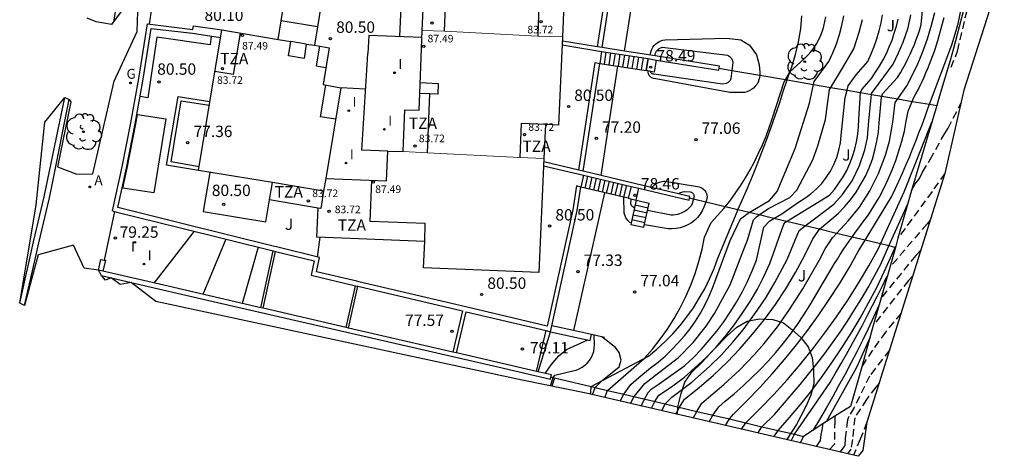
# Model space of a CAD drawing. Units: inches. Extents: x 581185 to 586430, y 4793717 to 4796553.
# Drawn here: x 581185 to 581249, y 4793717 to 4793746 of the extents above; entities that cross this region are included whole.
import ezdxf

# ---------------------------------------------------------------- set-up
doc = ezdxf.new("R2010")
doc.units = ezdxf.units.IN
doc.header["$MEASUREMENT"] = 0
doc.linetypes.add('TRAZOS_NORMALES', pattern=[0.75, 0.5, -0.25])
for name, color, linetype in [('020101', 3, 'Continuous'), ('020104', 34, 'Continuous'), ('020194', 31, 'TRAZOS_NORMALES'), ('020195', 30, 'TRAZOS_NORMALES'), ('020204', 9, 'Continuous'), ('020308', 9, 'Continuous'), ('050109', 4, 'Continuous'), ('060106', 9, 'Continuous'), ('060108', 9, 'Continuous'), ('060113', 4, 'Continuous'), ('060117', 9, 'Continuous'), ('060130', 9, 'Continuous'), ('060141', 7, 'Continuous'), ('070105', 6, 'Continuous'), ('070106', 6, 'Continuous'), ('070108', 9, 'Continuous'), ('070116', 6, 'Continuous'), ('080107', 9, 'Continuous'), ('080110', 9, 'Continuous'), ('080137', 9, 'Continuous'), ('080201', 9, 'Continuous'), ('080303', 9, 'Continuous'), ('080311', 9, 'Continuous'), ('100106', 63, 'Continuous'), ('100202', 3, 'Continuous'), ('100301', 7, 'Continuous'), ('200205', 4, 'Continuous'), ('200305', 4, 'Continuous'), ('210102', 4, 'Continuous'), ('230204', 9, 'Continuous'), ('230304', 9, 'Continuous'), ('270204', 9, 'Continuous'), ('270304', 9, 'Continuous'), ('Ambito', 1, 'Continuous')]:
    doc.layers.add(name, color=color, linetype=linetype)
for name, color, linetype, lineweight in [('020105', 24, 'Continuous', 30), ('080111', 7, 'Continuous', 30), ('080117', 7, 'Continuous', 20)]:
    doc.layers.add(name, color=color, linetype=linetype, lineweight=lineweight)
doc.styles.add('ARIAL', font='arial.ttf', dxfattribs={"height": 1})
doc.styles.add('ROMANS', font='romans__.ttf', dxfattribs={"height": 1})

# ---------------------------------------------------------------- blocks, each defined once
blk = doc.blocks.new('ARBOL')
blk.add_circle((0, 0), 0.0587)
for centre, radius, start, end in [((-0.564, 0.381), 0.532, 92.28, 254.58), ((-0.28, 0.855), 0.3, 359.28777, 173.60777), ((0.097, 0.97), 0.21, 23.15651, 160.46651), ((0.438, 0.881), 0.24, 301.57804, 139.32804), ((0.656, 0.288), 0.443, 319.85562, 114.76562), ((-0.091, 0.321), 0.12, 119.14, 310.56), ((0.819, -0.249), 0.383, 235.52754, 62.02753), ((-0.556, -0.339), 0.555, 142.64, 266.54), ((-0.039, -0.384), 0.21, 189.64, 323.88), ((0.299, -0.624), 0.532, 224.67, 0.24), ((-0.301, -0.676), 0.45, 213.78, 295.32)]:
    blk.add_arc(centre, radius, start, end)
blk = doc.blocks.new('REIND')
blk.add_circle((0, 0), 0.055)
blk = doc.blocks.new('PUNTO')
blk.add_circle((0, 0), 0.075)
blk = doc.blocks.new('COTAPU')
blk.add_circle((0, 0), 0.075)
blk = doc.blocks.new('REGAS')
blk.add_circle((0, 0), 0.055)
blk = doc.blocks.new('ABAS')
blk.add_circle((0, 0), 0.055)

msp = doc.modelspace()

# ---------------------------------------------------------------- linework, layer by layer
at = {"layer": '020101'}
msp.add_polyline3d([(581222.12, 4793721.18, 77.05), (581222.18, 4793721.31, 77.07), (581222.19, 4793721.69, 77.13), (581225.96, 4793723.68, 76.94), (581226.52, 4793724.14, 76.92), (581227.05, 4793724.64, 76.9), (581227.56, 4793725.16, 76.87), (581228.04, 4793725.71, 76.85), (581228.49, 4793726.28, 76.83), (581228.91, 4793726.87, 76.82), (581229.3, 4793727.49, 76.8), (581229.66, 4793728.12, 76.78), (581229.98, 4793728.78, 76.77), (581230.27, 4793729.44, 76.76), (581230.52, 4793730.13, 76.75), (581231.78, 4793733.18, 76.8), (581231.84, 4793733.31, 76.8), (581232.13, 4793733.95, 76.81), (581232.46, 4793734.73, 76.81), (581232.79, 4793735.52, 76.82), (581233.11, 4793736.3, 76.84), (581233.42, 4793737.1, 76.86), (581233.72, 4793737.89, 76.88), (581234.01, 4793738.69, 76.91), (581234.29, 4793739.49, 76.94), (581234.57, 4793740.3, 76.97), (581234.82, 4793741.1, 76.97), (581235.08, 4793741.86, 76.99), (581235.26, 4793742.39, 77), (581235.38, 4793742.72, 77.04), (581235.63, 4793743.54, 77.04), (581235.83, 4793744.37, 77.04), (581235.97, 4793745.22, 77.05), (581236.05, 4793746.07, 77.06)], dxfattribs=at)
at = {"layer": '020104'}
for points, elevation in [([(581227.75, 4793719.87), (581228, 4793720.32), (581228.32, 4793720.85), (581229.29, 4793721.62), (581230.23, 4793722.43), (581231.13, 4793723.29), (581231.98, 4793724.18), (581232.8, 4793725.12), (581233.58, 4793726.09), (581234.31, 4793727.09), (581234.99, 4793728.12), (581235.63, 4793729.19), (581236.22, 4793730.28), (581236.76, 4793731.4), (581237.15, 4793731.97), (581237.21, 4793732.03), (581238.43, 4793733.07), (581238.85, 4793733.51), (581239.25, 4793733.98), (581239.61, 4793734.47), (581239.93, 4793734.99), (581240.22, 4793735.52), (581240.47, 4793736.08), (581240.68, 4793736.65), (581240.85, 4793737.24), (581240.98, 4793737.83), (581241.07, 4793738.43), (581241.12, 4793739.04), (581241.28, 4793740.72), (581241.3, 4793740.79), (581241.35, 4793740.95), (581242.34, 4793742.03), (581242.52, 4793742.32), (581242.69, 4793742.62), (581242.85, 4793742.93), (581243.01, 4793743.24), (581243.16, 4793743.55), (581243.3, 4793743.87), (581243.44, 4793744.19), (581243.56, 4793744.52), (581243.68, 4793744.84), (581243.79, 4793745.17), (581243.89, 4793745.5), (581244.29, 4793749.71)], 74), ([(581223.09, 4793720.96), (581223.27, 4793721.43), (581225.68, 4793723.53), (581226.22, 4793724.15), (581226.73, 4793724.79), (581227.21, 4793725.46), (581227.65, 4793726.16), (581228.05, 4793726.87), (581228.41, 4793727.61), (581228.74, 4793728.36), (581229.03, 4793729.13), (581229.27, 4793729.92), (581229.48, 4793730.72), (581229.64, 4793731.52), (581230.08, 4793732.47), (581230.92, 4793733.41), (581231, 4793733.51), (581231.3, 4793733.89), (581231.66, 4793734.39), (581232, 4793734.89), (581232.33, 4793735.41), (581232.64, 4793735.94), (581232.93, 4793736.48), (581233.2, 4793737.03), (581233.45, 4793737.58), (581233.69, 4793738.15), (581233.9, 4793738.72), (581234.1, 4793739.3), (581234.88, 4793741.73), (581234.96, 4793741.88), (581235.26, 4793742.39), (581236.19, 4793743.25), (581236.42, 4793743.47), (581236.63, 4793743.71), (581236.82, 4793743.96), (581237, 4793744.23), (581237.15, 4793744.51), (581237.29, 4793744.8), (581237.4, 4793745.09), (581237.49, 4793745.4), (581237.56, 4793745.71), (581237.61, 4793746.02)], 77), ([(581224.1, 4793720.72), (581224.34, 4793721.18), (581224.8, 4793721.82), (581225.32, 4793722.28), (581226.1, 4793722.92), (581226.59, 4793723.29), (581227.05, 4793723.69), (581227.5, 4793724.11), (581227.92, 4793724.55), (581228.32, 4793725.01), (581228.7, 4793725.49), (581229.05, 4793725.99), (581229.37, 4793726.51), (581229.67, 4793727.04), (581229.93, 4793727.59), (581230.17, 4793728.15), (581231.34, 4793731.3), (581232, 4793732.72), (581232.52, 4793733.09), (581232.59, 4793733.13), (581233.91, 4793733.93), (581234.42, 4793734.51), (581235.6, 4793737.34), (581236.55, 4793740.32), (581236.81, 4793741.57), (581236.85, 4793741.76), (581237.82, 4793743.08), (581238.08, 4793743.65), (581238.31, 4793744.24), (581238.51, 4793744.84), (581238.67, 4793745.45), (581238.8, 4793746.07)], 76.5), ([(581224.79, 4793720.56), (581225.02, 4793721.02), (581225.72, 4793721.89), (581226.63, 4793722.58), (581227.93, 4793723.59), (581228.89, 4793724.58), (581229.75, 4793725.66), (581230.29, 4793726.49), (581230.96, 4793727.69), (581231.32, 4793728.37), (581232.2, 4793730.65), (581232.47, 4793731.31), (581232.86, 4793732.66), (581233.06, 4793732.86), (581233.24, 4793732.98), (581233.86, 4793733.39), (581235.25, 4793734.12), (581235.71, 4793734.6), (581236.76, 4793736.6), (581237.09, 4793737.53), (581237.59, 4793739.26), (581237.87, 4793741.23), (581237.95, 4793741.37), (581238.71, 4793742.64), (581239.46, 4793743.9), (581239.82, 4793745.01), (581240.03, 4793745.84)], 76), ([(581225.47, 4793720.4), (581225.7, 4793720.86), (581225.95, 4793721.3), (581226.13, 4793721.5), (581226.67, 4793721.87), (581228.36, 4793723.07), (581228.92, 4793723.6), (581229.45, 4793724.15), (581229.96, 4793724.73), (581230.45, 4793725.32), (581230.91, 4793725.94), (581231.34, 4793726.57), (581231.74, 4793727.23), (581232.11, 4793727.9), (581232.46, 4793728.59), (581232.77, 4793729.29), (581233.06, 4793730), (581233.55, 4793732.18), (581233.93, 4793732.58), (581234.21, 4793732.75), (581234.73, 4793733.05), (581235.82, 4793733.82), (581236.24, 4793734.07), (581236.64, 4793734.37), (581237.01, 4793734.69), (581237.35, 4793735.05), (581237.65, 4793735.44), (581237.92, 4793735.86), (581238.15, 4793736.3), (581238.34, 4793736.76), (581238.48, 4793737.23), (581238.58, 4793737.71), (581238.63, 4793738.21), (581238.89, 4793740.7), (581239.01, 4793741.19), (581239.09, 4793741.48), (581239.61, 4793742.2), (581240.38, 4793743.08), (581240.6, 4793743.57), (581240.8, 4793744.06), (581240.98, 4793744.57), (581241.13, 4793745.09), (581241.25, 4793745.61), (581241.35, 4793746.14)], 75.5), ([(581226.84, 4793720.09), (581227.06, 4793720.54), (581227.49, 4793720.99), (581228.8, 4793721.97), (581229.97, 4793723), (581230.75, 4793723.77), (581231.49, 4793724.58), (581232.19, 4793725.41), (581233.11, 4793726.68), (581233.71, 4793727.59), (581234.27, 4793728.53), (581235.08, 4793730.04), (581235.86, 4793731.95), (581236.26, 4793732.26), (581236.96, 4793732.79), (581238.15, 4793733.68), (581238.71, 4793734.32), (581239.34, 4793735.23), (581239.83, 4793736.22), (581240.19, 4793737.27), (581240.35, 4793738.06), (581240.45, 4793739.16), (581240.63, 4793740.91), (581240.63, 4793740.97), (581241.12, 4793741.65), (581242.04, 4793742.9), (581242.4, 4793743.64), (581242.7, 4793744.34), (581243.02, 4793745.28), (581243.21, 4793746.15)], 74.5), ([(581228.89, 4793719.61), (581229.13, 4793720.05), (581229.46, 4793720.58), (581230.91, 4793721.82), (581231.94, 4793722.77), (581232.9, 4793723.77), (581233.57, 4793724.52), (581234.44, 4793725.61), (581235.24, 4793726.75), (581236.11, 4793728.12), (581237.2, 4793730.03), (581237.57, 4793730.74), (581238.06, 4793731.47), (581238.33, 4793731.76), (581239.11, 4793732.6), (581239.84, 4793733.48), (581240.52, 4793734.56), (581241.09, 4793735.7), (581241.53, 4793736.9), (581241.8, 4793737.83), (581242.02, 4793739.09), (581242.18, 4793740.37), (581242.35, 4793740.61), (581242.94, 4793741.48), (581243.32, 4793742.19), (581243.67, 4793742.92), (581243.98, 4793743.67), (581244.31, 4793744.57), (581244.57, 4793745.46), (581244.79, 4793746.3)], 73.5), ([(581229.95, 4793719.37), (581230.2, 4793719.8), (581230.58, 4793720.34), (581231, 4793720.73), (581231.6, 4793721.21), (581232.18, 4793721.72), (581232.74, 4793722.25), (581233.29, 4793722.79), (581233.82, 4793723.35), (581234.33, 4793723.93), (581234.83, 4793724.53), (581235.3, 4793725.14), (581235.75, 4793725.76), (581236.18, 4793726.41), (581236.59, 4793727.06), (581238.19, 4793729.77), (581238.38, 4793730.07), (581238.57, 4793730.37), (581238.76, 4793730.67), (581238.96, 4793730.97), (581239.16, 4793731.26), (581239.34, 4793731.52), (581239.37, 4793731.56), (581239.57, 4793731.85), (581239.78, 4793732.13), (581239.99, 4793732.42), (581240.21, 4793732.7), (581240.43, 4793732.98), (581240.78, 4793733.55), (581241.12, 4793734.13), (581241.43, 4793734.72), (581241.71, 4793735.32), (581241.97, 4793735.94), (581242.21, 4793736.56), (581242.42, 4793737.2), (581242.61, 4793737.84), (581242.78, 4793738.48), (581242.91, 4793739.14), (581243.02, 4793739.8), (581243.3, 4793740.45), (581243.39, 4793740.67), (581243.54, 4793740.94), (581243.68, 4793741.21), (581243.81, 4793741.49), (581243.95, 4793741.76), (581244.08, 4793742.04), (581244.2, 4793742.32), (581244.32, 4793742.61), (581244.44, 4793742.89), (581244.55, 4793743.18), (581244.66, 4793743.46), (581244.76, 4793743.75), (581244.93, 4793744.31), (581245.1, 4793744.86), (581245.25, 4793745.41), (581245.4, 4793745.97)], 73), ([(581226.39, 4793743.44), (581226.41, 4793743.57), (581226.48, 4793743.75), (581226.67, 4793743.93), (581226.85, 4793744.01), (581231.15, 4793743.49), (581231.2, 4793743.46), (581231.25, 4793743.43), (581231.3, 4793743.4), (581231.34, 4793743.36), (581231.38, 4793743.31), (581231.41, 4793743.27), (581231.44, 4793743.22), (581231.47, 4793743.16), (581231.48, 4793743.11), (581231.5, 4793743.05), (581231.51, 4793743), (581231.45, 4793742.49), (581231.38, 4793741.95), (581231.33, 4793741.82), (581231.2, 4793741.7), (581231.06, 4793741.62), (581230.82, 4793741.59), (581226.31, 4793742.24), (581226.28, 4793742.24), (581226.25, 4793742.25), (581226.23, 4793742.26), (581226.21, 4793742.27), (581226.18, 4793742.29), (581226.16, 4793742.31), (581226.14, 4793742.33), (581226.12, 4793742.35), (581226.11, 4793742.37), (581226.1, 4793742.4), (581226.09, 4793742.42)], 78), ([(581232.08, 4793718.87), (581232.35, 4793719.29), (581233.28, 4793720.21), (581234.2, 4793721.16), (581235.08, 4793722.13), (581235.94, 4793723.14), (581236.77, 4793724.16), (581237.56, 4793725.21), (581238.33, 4793726.28), (581239.07, 4793727.37), (581239.77, 4793728.49), (581240.44, 4793729.62), (581241.08, 4793730.77), (581241.22, 4793731.07), (581242.77, 4793734.5), (581244.59, 4793739.08)], 72), ([(581228, 4793734.36), (581228.07, 4793734.45), (581228.3, 4793734.51), (581228.71, 4793734.5), (581228.76, 4793734.48), (581228.8, 4793734.47), (581228.84, 4793734.44), (581228.87, 4793734.41), (581228.9, 4793734.37), (581228.93, 4793734.34), (581228.94, 4793734.29), (581228.95, 4793734.25), (581228.96, 4793734.2), (581228.95, 4793734.15), (581228.94, 4793734.11), (581228.91, 4793734.01), (581228.78, 4793733.59), (581228.69, 4793733.49), (581228.59, 4793733.39), (581228.48, 4793733.3), (581228.37, 4793733.22), (581228.25, 4793733.15), (581228.12, 4793733.09), (581227.99, 4793733.04), (581227.86, 4793733.01), (581227.73, 4793732.98), (581227.59, 4793732.96), (581227.45, 4793732.96), (581225.9, 4793733.27)], 78), ([(581225.04, 4793733.45), (581224.99, 4793733.46), (581224.87, 4793733.55), (581224.82, 4793733.64), (581224.8, 4793733.71), (581224.83, 4793734.03)], 78), ([(581233.14, 4793718.62), (581233.42, 4793719.04), (581234.25, 4793719.85), (581235.94, 4793721.82), (581236.49, 4793722.49), (581237.03, 4793723.17), (581237.55, 4793723.86), (581238.06, 4793724.56), (581238.56, 4793725.27), (581239.04, 4793725.99), (581239.51, 4793726.72), (581239.96, 4793727.46), (581240.4, 4793728.21), (581240.82, 4793728.97), (581241.23, 4793729.73), (581241.77, 4793730.94), (581243.01, 4793733.71)], 71.5), ([(581196.09, 4793731.9), (581193.45, 4793728.49)], 79), ([(581198.19, 4793731.38), (581196.66, 4793727.75)], 78.5), ([(581200.3, 4793730.86), (581199.26, 4793727.15)], 78), ([(581234.21, 4793718.38), (581234.49, 4793718.79), (581235.24, 4793719.64), (581235.98, 4793720.52), (581236.69, 4793721.42), (581237.38, 4793722.34), (581238.04, 4793723.28), (581238.67, 4793724.23), (581239.28, 4793725.2), (581239.87, 4793726.19), (581240.42, 4793727.19), (581240.96, 4793728.2), (581241.46, 4793729.23), (581242.18, 4793730.84), (581242.21, 4793730.91)], 71), ([(581235.33, 4793718.12), (581235.56, 4793718.54), (581237.9, 4793721.94), (581238.26, 4793722.57), (581238.62, 4793723.19), (581238.98, 4793723.82), (581239.33, 4793724.46), (581239.68, 4793725.09), (581240.02, 4793725.73), (581240.36, 4793726.37), (581240.69, 4793727.02), (581241.02, 4793727.66), (581241.34, 4793728.31), (581241.66, 4793728.96)], 70.5), ([(581218.7, 4793722.66), (581219.524, 4793725.291)], 79), ([(581219.51, 4793721.73), (581219.69, 4793722.28), (581219.81, 4793722.44), (581220.99, 4793722.71), (581221.2, 4793722.77), (581221.41, 4793722.85), (581221.6, 4793722.95), (581221.78, 4793723.08), (581221.94, 4793723.23), (581222.08, 4793723.4), (581222.2, 4793723.58), (581222.29, 4793723.78), (581222.36, 4793723.99), (581222.4, 4793724.21), (581222.42, 4793724.43), (581222.39, 4793725.06)], 78), ([(581219.16, 4793722.55), (581219.56, 4793723.11), (581220.07, 4793723.71), (581220.57, 4793724.11), (581221.97, 4793724.75)], 78.5), ([(581240.53, 4793724.94), (581239.63, 4793722.93), (581237.65, 4793719.37)], 69.5)]:
    msp.add_lwpolyline(points, dxfattribs=dict(at, elevation=elevation))
at = {"layer": '020105'}
for points, elevation in [([(581231.02, 4793719.12), (581231.28, 4793719.55), (581231.56, 4793719.87), (581232.43, 4793720.74), (581233.28, 4793721.63), (581234.11, 4793722.54), (581234.91, 4793723.47), (581235.68, 4793724.43), (581236.43, 4793725.4), (581237.15, 4793726.4), (581237.84, 4793727.41), (581238.51, 4793728.45), (581239.15, 4793729.5), (581239.75, 4793730.57), (581240.21, 4793731.31), (581241.94, 4793734.17), (581242.18, 4793734.68), (581242.42, 4793735.2), (581242.65, 4793735.73), (581242.88, 4793736.25), (581243.11, 4793736.78), (581243.32, 4793737.31), (581243.54, 4793737.84), (581243.74, 4793738.37), (581243.94, 4793738.91), (581244.14, 4793739.45), (581244.33, 4793739.99), (581244.43, 4793740.26), (581245.89, 4793744.16), (581246.32, 4793745.55), (581247.2, 4793749.98)], 72.5), ([(581226.15, 4793720.25), (581226.38, 4793720.7), (581226.65, 4793721.12), (581226.95, 4793721.32), (581227.57, 4793721.74), (581228.32, 4793722.31), (581229.03, 4793722.93), (581229.72, 4793723.58), (581230.38, 4793724.26), (581231, 4793724.97), (581231.58, 4793725.71), (581232.13, 4793726.48), (581232.65, 4793727.27), (581233.12, 4793728.09), (581233.55, 4793728.93), (581233.94, 4793729.79), (581234.86, 4793732.36), (581234.96, 4793732.51), (581235.03, 4793732.55), (581236.78, 4793733.61), (581237.86, 4793734.28), (581238.18, 4793734.66), (581238.48, 4793735.06), (581238.75, 4793735.48), (581238.99, 4793735.91), (581239.2, 4793736.37), (581239.38, 4793736.83), (581239.52, 4793737.31), (581239.64, 4793737.79), (581239.72, 4793738.28), (581239.77, 4793738.78), (581239.79, 4793739.28), (581239.89, 4793741), (581239.9, 4793741.03), (581239.99, 4793741.23), (581240.62, 4793741.96), (581240.89, 4793742.36), (581241.15, 4793742.76), (581241.38, 4793743.18), (581241.6, 4793743.6), (581241.79, 4793744.04), (581241.97, 4793744.48), (581242.12, 4793744.93), (581242.26, 4793745.39), (581242.37, 4793745.86)], 75), ([(581226.09, 4793743.49), (581226.1, 4793743.62), (581226.13, 4793743.76), (581226.18, 4793743.88), (581226.25, 4793744.01), (581226.33, 4793744.12), (581226.43, 4793744.22), (581226.53, 4793744.3), (581226.65, 4793744.37), (581226.78, 4793744.43), (581226.91, 4793744.47), (581227.05, 4793744.49), (581231.12, 4793744.61), (581232.03, 4793744.49), (581232.61, 4793744.15), (581233.06, 4793743.52), (581233.23, 4793742.86), (581233.28, 4793742.36), (581233.28, 4793742.19), (581233.28, 4793742.17), (581233.26, 4793742.03), (581233.22, 4793741.87), (581233.16, 4793741.71), (581233.08, 4793741.57), (581232.98, 4793741.44), (581232.86, 4793741.32), (581232.73, 4793741.22), (581232.58, 4793741.14), (581232.43, 4793741.08), (581232.27, 4793741.03), (581231.31, 4793741.04), (581226.44, 4793741.94), (581226.3, 4793741.95), (581226.24, 4793741.97), (581226.18, 4793741.99), (581226.13, 4793742.02), (581226.09, 4793742.06), (581226.04, 4793742.11), (581226.01, 4793742.15), (581225.98, 4793742.21), (581225.96, 4793742.26), (581225.95, 4793742.32), (581225.94, 4793742.38), (581225.94, 4793742.44)], 77.5), ([(581226.19, 4793734.78), (581226.25, 4793734.85), (581226.31, 4793734.91), (581226.38, 4793734.97), (581226.45, 4793735.02), (581226.53, 4793735.07), (581226.61, 4793735.11), (581226.69, 4793735.14), (581226.78, 4793735.16), (581226.86, 4793735.18), (581226.95, 4793735.19), (581227.04, 4793735.19), (581229.19, 4793734.84), (581229.3, 4793734.82), (581229.4, 4793734.78), (581229.5, 4793734.73), (581229.59, 4793734.66), (581229.66, 4793734.58), (581229.72, 4793734.48), (581229.77, 4793734.38), (581229.8, 4793734.27), (581229.81, 4793734.16), (581229.8, 4793734.05), (581229.78, 4793733.94), (581229.73, 4793733.82), (581229.61, 4793733.48), (581229.5, 4793733.24), (581229.35, 4793733.02), (581229.18, 4793732.81), (581228.99, 4793732.62), (581228.78, 4793732.46), (581228.55, 4793732.32), (581228.31, 4793732.21), (581228.05, 4793732.13), (581227.79, 4793732.08), (581227.52, 4793732.06), (581227.26, 4793732.07), (581225.7, 4793732.32)], 77.5), ([(581224.83, 4793732.46), (581224.74, 4793732.48), (581224.69, 4793732.52), (581224.64, 4793732.57), (581224.6, 4793732.62), (581224.55, 4793732.67), (581224.52, 4793732.72), (581224.48, 4793732.78), (581224.45, 4793732.84), (581224.42, 4793732.9), (581224.4, 4793732.97), (581224.39, 4793733.03), (581224.37, 4793733.1), (581224.35, 4793734.136)], 77.5), ([(581241.11, 4793727.01), (581240.76, 4793726.24), (581240.4, 4793725.48), (581240.03, 4793724.72), (581239.65, 4793723.96), (581239.26, 4793723.21), (581238.87, 4793722.46), (581238.46, 4793721.72), (581238.05, 4793720.98), (581237.63, 4793720.25), (581237.2, 4793719.52), (581236.76, 4793718.8)], 70), ([(581222.28, 4793721.14), (581222.45, 4793721.63), (581222.91, 4793722.07), (581224.03, 4793722.99), (581224.16, 4793723.42), (581224.03, 4793723.92), (581223.79, 4793724.26), (581222.9, 4793724.95)], 77.5)]:
    msp.add_lwpolyline(points, dxfattribs=dict(at, elevation=elevation))
at = {"layer": '020194'}
for points, elevation in [([(581243.26, 4793734.59), (581243.49, 4793735.02), (581243.78, 4793735.37), (581243.98, 4793735.79), (581244.48, 4793736.62), (581245.4, 4793738.27), (581245.65, 4793738.68), (581246.5, 4793740.34)], 71.64), ([(581245.44, 4793735.71), (581244.6, 4793734.51), (581242.36, 4793731.45)], 71.14), ([(581244.48, 4793732.64), (581244.27, 4793732.39), (581241.82, 4793729.52)], 70.64), ([(581243.86, 4793730.66), (581243.53, 4793730.31), (581241.26, 4793727.52)], 70.14), ([(581242.56, 4793726.51), (581241.54, 4793725.27), (581240.69, 4793724.08), (581239.98, 4793722.99)], 69.14), ([(581241.8, 4793724.07), (581240.49, 4793722.37)], 68.64), ([(581240.49, 4793722.37), (581239.48, 4793720.3), (581239.13, 4793719.72), (581239.05, 4793719.49), (581238.9, 4793718.29)], 68.64), ([(581241.12, 4793721.9), (581240.9, 4793721.64), (581240.3, 4793720.84), (581239.52, 4793719.63), (581239.37, 4793718.19), (581239.27, 4793717.56), (581239.05, 4793717.25)], 68.14), ([(581238.22, 4793719.73), (581238.2, 4793719.44), (581238.18, 4793717.89), (581237.86, 4793717.53)], 69.14), ([(581240.32, 4793719.33), (581239.88, 4793718.21), (581239.44, 4793717.16)], 67.64), ([(581238.9, 4793718.29), (581238.87, 4793717.77), (581238.83, 4793717.73)], 68.64), ([(581238.83, 4793717.73), (581238.53, 4793717.37)], 68.64)]:
    msp.add_lwpolyline(points, dxfattribs=dict(at, elevation=elevation))
at = {"layer": '020195'}
for points, elevation in [([(581245.86, 4793742.69), (581246.28, 4793743.76), (581247.29, 4793748.12), (581247.52, 4793749.74)], 72.14), ([(581243.33, 4793728.97), (581243.06, 4793728.67), (581240.74, 4793725.71)], 69.64), ([(581237.43, 4793719.22), (581237.41, 4793719.13), (581237.37, 4793718.93), (581237.33, 4793718.73), (581237.3, 4793718.53), (581237.27, 4793718.33), (581237.25, 4793718.13), (581236.98, 4793717.73)], 69.64)]:
    msp.add_lwpolyline(points, dxfattribs=dict(at, elevation=elevation))
at = {"layer": '050109'}
msp.add_polyline3d([(581192.38, 4793739.59, 80.5), (581194.23, 4793739.3, 80.5), (581193.45, 4793734.42, 80.5), (581191.41, 4793734.74, 80.5), (581191.7, 4793736.05, 80.5), (581192.27, 4793738.97, 80.5)], close=True, dxfattribs=at)
at = {"layer": '060106'}
msp.add_polyline3d([(581222.76, 4793742.95, 80.5), (581225.81, 4793742.47, 78.68)], dxfattribs=at)
at = {"layer": '060108'}
for points in [[(581190.77, 4793761.35, 80.76), (581190.77, 4793761.38, 80.76), (581192.61, 4793761.21, 80.81), (581192.5, 4793759.98, 80.75), (581192.39, 4793758.75, 80.69), (581192.27, 4793757.52, 80.63), (581192.15, 4793756.29, 80.57), (581192.02, 4793755.07, 80.51), (581191.89, 4793753.84, 80.44), (581191.74, 4793752.62, 80.37), (581191.6, 4793751.39, 80.3), (581191.44, 4793750.17, 80.22), (581191.28, 4793748.95, 80.15), (581191.12, 4793747.73, 80.07), (581190.8, 4793745.67, 79.99)], [(581184.94, 4793727.01, 79), (581185.671, 4793730.156, 79.052), (581185.898, 4793731.134, 79.006), (581186.588, 4793734.098, 79.169), (581186.78, 4793735.07, 79.34), (581187.89, 4793740.57, 79.66)]]:
    msp.add_polyline3d(points, dxfattribs=at)
at = {"layer": '060113'}
msp.add_polyline3d([(581184.63, 4793727.17, 78.89), (581185.54, 4793731.2, 79), (581186.23, 4793734.16, 79.16), (581187.59, 4793740.7, 79.54)], dxfattribs=at)
at = {"layer": '060117'}
for points in [[(581222.88, 4793743.74, 80.5), (581222.76, 4793742.95, 80.5)], [(581225.94, 4793743.26, 78.68), (581225.81, 4793742.47, 78.68)], [(581225.81, 4793742.47, 78.68), (581225.94, 4793743.26, 78.68)], [(581221.69, 4793735.59, 80.61), (581221.51, 4793734.81, 80.61)], [(581224.63, 4793734.07, 78.65), (581221.51, 4793734.81, 80.61)], [(581224.82, 4793734.85, 78.65), (581224.63, 4793734.07, 78.65)], [(581225.15, 4793733.95, 78.46), (581224.8, 4793732.35, 77.63)], [(581225.15, 4793733.95, 78.46), (581226.01, 4793733.76, 78.46)], [(581225.66, 4793732.16, 77.63), (581226.01, 4793733.76, 78.46)], [(581224.8, 4793732.35, 77.63), (581225.66, 4793732.16, 77.63)]]:
    msp.add_polyline3d(points, dxfattribs=at)
at = {"layer": '060130'}
for points in [[(581224.39, 4793743.76, 77.2), (581225.06, 4793748.1, 77.2), (581225.333, 4793751.053, 77.2)], [(581197.22, 4793744.75, 80.5), (581197.14, 4793744.17, 80.5), (581193.64, 4793744.68, 80.5), (581193.06, 4793740.69, 80.5), (581192.543, 4793740.76, 80.5)], [(581226.46, 4793743.17, 78.49), (581226.33, 4793742.38, 78.49), (581225.81, 4793742.47, 78.49)], [(581222.85, 4793735.57, 77.2), (581223.95, 4793742.763, 77.2)], [(581197.12, 4793735.778, 80.5), (581196.7, 4793733.21, 80.5), (581200.8, 4793732.53, 80.5), (581201.06, 4793733.96, 80.5)], [(581224.63, 4793734.07, 78.46), (581225.15, 4793733.95, 78.46), (581225.33, 4793734.73, 78.46)], [(581223.079, 4793734.438, 77.32), (581221.03, 4793725.37, 77.32)], [(581218.61, 4793722.68, 79.1), (581219.23, 4793725.36, 79.1)]]:
    msp.add_polyline3d(points, dxfattribs=at)
at = {"layer": '060141'}
for points in [[(581223.06, 4793742.903, 80.31), (581223.19, 4793743.691, 80.31)], [(581223.369, 4793742.854, 80.13), (581223.489, 4793743.644, 80.13)], [(581223.669, 4793742.807, 79.95), (581223.799, 4793743.596, 79.95)], [(581223.98, 4793742.758, 79.77), (581224.1, 4793743.549, 79.77)], [(581224.28, 4793742.711, 79.59), (581224.41, 4793743.5, 79.59)], [(581224.59, 4793742.662, 79.41), (581224.71, 4793743.453, 79.41)], [(581224.891, 4793742.615, 79.23), (581225.021, 4793743.404, 79.23)], [(581225.201, 4793742.566, 79.05), (581225.321, 4793743.357, 79.05)], [(581225.501, 4793742.519, 78.86), (581225.631, 4793743.308, 78.86)], [(581221.791, 4793734.743, 80.43), (581221.98, 4793735.521, 80.43)], [(581222.079, 4793734.675, 80.25), (581222.259, 4793735.455, 80.25)], [(581222.36, 4793734.608, 80.08), (581222.54, 4793735.389, 80.08)], [(581222.65, 4793734.54, 79.9), (581222.83, 4793735.32, 79.9)], [(581222.928, 4793734.474, 79.72), (581223.111, 4793735.254, 79.72)], [(581223.209, 4793734.407, 79.54), (581223.399, 4793735.186, 79.54)], [(581223.5, 4793734.338, 79.36), (581223.68, 4793735.12, 79.36)], [(581223.78, 4793734.27, 79.19), (581223.97, 4793735.051, 79.19)], [(581224.068, 4793734.203, 79.01), (581224.249, 4793734.985, 79.01)], [(581224.349, 4793734.137, 78.83), (581224.53, 4793734.919, 78.83)], [(581225.08, 4793733.63, 78.29), (581225.94, 4793733.44, 78.29)], [(581224.94, 4793732.99, 77.96), (581225.8, 4793732.8, 77.96)], [(581225.01, 4793733.31, 78.12), (581225.87, 4793733.12, 78.12)], [(581224.87, 4793732.67, 77.79), (581225.73, 4793732.48, 77.79)]]:
    msp.add_polyline3d(points, dxfattribs=at)
at = {"layer": '070105'}
for points in [[(581222.62, 4793744.04, 80.5), (581223.27, 4793748.32, 80.5), (581223.54, 4793751.17, 80.5), (581223.84, 4793751.15, 80.5)], [(581190.734, 4793733.241, 79.391), (581191.362, 4793736.137, 79.539), (581191.939, 4793739.044, 79.686), (581192.465, 4793741.961, 79.834), (581193.039, 4793745.544, 80.021), (581196.02, 4793745.18, 80.1), (581196.05, 4793745.42, 80.1), (581197.91, 4793745.15, 80.5)], [(581221.51, 4793734.81, 80.61), (581221.22, 4793734.88, 80.5), (581220.98, 4793733.32, 80.5), (581219.3, 4793725.65, 80.5), (581214.04, 4793726.9, 80.5), (581206.93, 4793728.58, 80.5), (581206.78, 4793728.61, 80.5), (581204.13, 4793729.24, 80.5), (581204.33, 4793730.17, 80.5), (581201.51, 4793730.87, 80.5), (581201.37, 4793730.9, 80.5), (581195.19, 4793732.44, 80.5), (581191.08, 4793733.46, 80.5), (581191.65, 4793736.06, 80.5), (581192.22, 4793738.98, 80.5), (581192.75, 4793741.9, 80.5), (581193.28, 4793745.25, 80.5), (581195.99, 4793744.93, 80.5), (581197.829, 4793744.66, 80.89)], [(581220.295, 4793744.161, 80.5), (581222.88, 4793743.74, 80.5), (581225.94, 4793743.26, 78.68), (581226.46, 4793743.17, 78.49), (581230.58, 4793742.51, 78.14), (581230.6, 4793742.64, 78.15), (581230.62, 4793742.76, 78.15), (581226.39, 4793743.44, 77.51), (581224.39, 4793743.76, 77.2), (581222.91, 4793743.99, 77.2), (581222.62, 4793744.04, 80.5), (581220.307, 4793744.41, 80.5)], [(581221.38, 4793735.92, 80.5), (581222.46, 4793743, 80.5), (581222.76, 4793742.95, 80.5)], [(581196.38, 4793735.9, 80.5), (581194.29, 4793736.25, 80.5), (581195.05, 4793740.78, 80.5), (581197.131, 4793740.44, 80.5)], [(581219.069, 4793736.21, 80.5), (581221.69, 4793735.59, 80.61), (581224.82, 4793734.85, 78.65), (581225.33, 4793734.73, 78.46), (581228.63, 4793733.95, 77.75), (581228.66, 4793734.07, 77.75), (581228.69, 4793734.19, 77.75), (581225.22, 4793735.01, 77.26), (581222.85, 4793735.57, 77.2), (581221.67, 4793735.85, 77.2), (581221.38, 4793735.92, 80.5), (581219.08, 4793736.46, 80.5)], [(581189.8, 4793729.34, 79.11), (581189.97, 4793730.05, 79.16), (581190.18, 4793730.01, 79.23), (581190.26, 4793729.99, 79.23), (581190.09, 4793729.27, 79.23)], [(581190.64, 4793728.83, 78.1), (581191.95, 4793728.52, 78.1), (581197.07, 4793727.35, 78.1), (581216.05, 4793722.97, 78.04), (581219.51, 4793722.17, 78.04), (581219.54, 4793722.31, 78.04), (581219.58, 4793722.46, 78.04), (581218.61, 4793722.68, 79.1), (581213.35, 4793723.89, 79.12), (581213.11, 4793723.95, 79.12)], [(581213.35, 4793723.89, 79.12), (581213.97, 4793726.6, 79.12)], [(581219.53, 4793725.29, 79.1), (581222.12, 4793724.71, 78.46), (581222.21, 4793725.1, 78.14)]]:
    msp.add_polyline3d(points, dxfattribs=at)
at = {"layer": '070106'}
for points in [[(581193.398, 4793747.303, 80.099), (581193.151, 4793745.53, 80.034)], [(581207.45, 4793742.51, 80.5), (581207.52, 4793743.59, 80.5)], [(581207.371, 4793741.25, 80.5), (581205.74, 4793741.35, 80.5)], [(581190.862, 4793733.205, 79.359), (581190.18, 4793730.01, 79.231)]]:
    msp.add_polyline3d(points, dxfattribs=at)
at = {"layer": '070108'}
for points in [[(581209.83, 4793750.09, 80.5), (581209.59, 4793744.71, 80.5)], [(581247.64, 4793750.21, 72.16), (581247.52, 4793749.74, 72.14), (581246, 4793743.93, 72.24), (581245.79, 4793743.14, 72.24), (581245.1, 4793740.82, 72.14), (581244.91, 4793740.17, 72.08)], [(581211.072, 4793744.65, 80.5), (581207.59, 4793744.79, 80.5), (581207.52, 4793743.59, 80.5)], [(581208.82, 4793737.18, 81), (581207.12, 4793737.24, 80.5), (581207.45, 4793742.51, 80.5)], [(581230.6, 4793742.64, 78.15), (581231.45, 4793742.49, 78), (581233.28, 4793742.17, 77.5), (581234.96, 4793741.88, 77), (581235.08, 4793741.86, 76.99), (581236.81, 4793741.57, 76.5), (581237.95, 4793741.37, 76), (581239.01, 4793741.19, 75.5), (581239.9, 4793741.03, 75), (581240.63, 4793740.91, 74.5), (581241.3, 4793740.79, 74), (581242.35, 4793740.61, 73.5), (581243.3, 4793740.45, 73), (581244.43, 4793740.26, 72.5), (581244.91, 4793740.17, 72.08)], [(581244.91, 4793740.17, 72.08), (581243.26, 4793734.59, 71.64), (581242.36, 4793731.45, 71.14), (581242.19, 4793730.84, 70.98)], [(581242.19, 4793730.84, 70.98), (581242.18, 4793730.84, 71), (581241.77, 4793730.94, 71.5), (581241.22, 4793731.07, 72), (581240.21, 4793731.31, 72.5), (581239.34, 4793731.52, 73), (581238.33, 4793731.76, 73.5), (581237.21, 4793732.03, 74), (581236.26, 4793732.26, 74.5), (581235.03, 4793732.55, 75), (581234.21, 4793732.75, 75.5), (581233.24, 4793732.98, 76), (581232.59, 4793733.13, 76.5), (581231.84, 4793733.31, 76.8), (581231, 4793733.51, 77), (581229.73, 4793733.82, 77.5), (581228.91, 4793734.01, 78), (581228.66, 4793734.07, 77.75)], [(581204.36, 4793731.502, 80.5), (581204.18, 4793730.207, 80.5)], [(581242.19, 4793730.84, 70.98), (581241.82, 4793729.52, 70.64), (581241.26, 4793727.52, 70.14), (581240.74, 4793725.71, 69.64), (581239.98, 4793722.99, 69.14), (581239.24, 4793720.38, 69.03), (581238.22, 4793719.73, 69.14), (581237.43, 4793719.22, 69.64), (581236.14, 4793718.4, 70.33)], [(581219.54, 4793722.31, 78.04), (581219.79, 4793722.25, 77.97), (581222.19, 4793721.69, 77.63), (581222.45, 4793721.63, 77.5), (581223.27, 4793721.43, 77), (581224.34, 4793721.18, 76.5), (581227.06, 4793720.54, 74.5), (581229.13, 4793720.05, 73.5), (581231.28, 4793719.55, 72.5), (581233.42, 4793719.04, 71.5), (581234.49, 4793718.79, 71), (581235.56, 4793718.54, 70.5), (581236.14, 4793718.4, 70.33)], [(581219.79, 4793722.25, 78.29), (581219.61, 4793721.71, 78.13)], [(581235.96, 4793717.97, 70.96), (581236.14, 4793718.4, 71.11)]]:
    msp.add_polyline3d(points, dxfattribs=at)
at = {"layer": '070116'}
for points in [[(581222.91, 4793743.99, 77.2), (581223.57, 4793748.28, 77.2), (581223.84, 4793751.15, 77.2)], [(581221.67, 4793735.85, 77.2), (581222.76, 4793742.95, 77.2)], [(581196.421, 4793736.15, 77.36), (581194.58, 4793736.46, 77.36), (581195.25, 4793740.49, 77.36), (581197.09, 4793740.19, 77.36)], [(581213.97, 4793726.6, 79.12), (581219.23, 4793725.36, 79.1), (581219.53, 4793725.29, 79.1), (581219.61, 4793725.68, 77.32), (581221.27, 4793733.26, 77.32), (581221.51, 4793734.81, 77.32)], [(581190.734, 4793733.241, 79.391), (581191.02, 4793733.16, 79.35), (581195.12, 4793732.14, 79.22), (581201.29, 4793730.61, 77.76), (581201.44, 4793730.58, 77.76), (581203.98, 4793729.95, 77.76), (581203.78, 4793729.01, 77.76), (581206.71, 4793728.32, 77.76), (581206.86, 4793728.28, 77.76), (581213.73, 4793726.66, 77.57), (581213.11, 4793723.95, 77.57), (581206.25, 4793725.53, 77.76), (581206.1, 4793725.57, 77.76), (581200.63, 4793726.83, 77.76), (581200.49, 4793726.86, 77.76), (581194.38, 4793728.28, 78.93), (581190.09, 4793729.27, 79.23), (581189.8, 4793729.34, 79.11)], [(581223.07, 4793724.91, 77.36), (581222.21, 4793725.1, 77.28), (581221.03, 4793725.37, 77.32), (581219.61, 4793725.68, 77.32)]]:
    msp.add_polyline3d(points, dxfattribs=at)
at = {"layer": '080107'}
msp.add_polyline3d([(581190.01, 4793728.98, 78.1), (581190.64, 4793728.83, 78.1)], dxfattribs=at)
at = {"layer": '080110'}
for points in [[(581212.55, 4793745.06, 80.5), (581212.71, 4793748.98, 80.5), (581212.07, 4793749.01, 80.5)], [(581220.39, 4793746.84, 80.5), (581218.75, 4793746.89, 80.5), (581218.68, 4793744.74, 80.5)], [(581199.131, 4793744.946, 87.31), (581198.67, 4793742.22, 87.31), (581197.458, 4793742.42, 87.31)], [(581201.62, 4793744.53, 80.5), (581202.45, 4793744.39, 80.5)], [(581203.47, 4793744.22, 89.37), (581203.32, 4793743.28, 89.37), (581202.3, 4793743.45, 89.37), (581202.45, 4793744.39, 89.37)], [(581203.47, 4793744.22, 89.37), (581202.45, 4793744.39, 89.37)], [(581203.47, 4793744.22, 80.5), (581204, 4793744.14, 80.5)], [(581204.33, 4793744.082, 87.16), (581204.11, 4793742.78, 87.16), (581204.757, 4793742.68, 87.16)], [(581205.395, 4793739.269, 87.48), (581204.41, 4793739.44, 87.48), (581204.75, 4793741.519, 87.48)], [(581210.957, 4793741.68, 88.24), (581212.14, 4793741.63, 88.24), (581212.11, 4793740.92, 88.24), (581211.58, 4793740.94, 88.24)], [(581211.43, 4793737.07, 80.5), (581211.58, 4793740.94, 80.5), (581210.93, 4793740.97, 80.5)], [(581219.19, 4793738.92, 80.5), (581217.6, 4793738.99, 80.5), (581217.5, 4793736.76, 80.5)], [(581204.75, 4793735.38, 80.5), (581204.61, 4793734.54, 80.5)], [(581204.61, 4793734.54, 80.5), (581201.25, 4793735.1, 80.5)], [(581211.25, 4793731.23, 80.5), (581211.29, 4793732.41, 80.5), (581207.66, 4793732.55, 80.5), (581207.77, 4793735.259, 80.5)], [(581204.61, 4793734.54, 84.24), (581204.42, 4793733.4, 84.24)], [(581204.42, 4793733.4, 84.24), (581204.25, 4793733.43, 84.24)]]:
    msp.add_polyline3d(points, dxfattribs=at)
at = {"layer": '080111'}
for points in [[(581220.39, 4793746.84, 80.5), (581220.32, 4793744.69, 80.5), (581220.05, 4793738.88, 80.5), (581219.19, 4793738.92, 80.5), (581219.09, 4793736.68, 80.5), (581218.76, 4793729.19, 80.5), (581211.18, 4793729.49, 80.5), (581211.25, 4793731.23, 80.5), (581204.17, 4793731.51, 80.5), (581204.25, 4793733.43, 80.5), (581201.06, 4793733.96, 80.5), (581201.25, 4793735.1, 80.5), (581196.38, 4793735.9, 80.5), (581197.91, 4793745.15, 80.5), (581201.62, 4793744.53, 80.5), (581201.82, 4793745.74, 80.5), (581202.2, 4793748.06, 80.5)], [(581204.58, 4793747.67, 80.5), (581204.2, 4793745.35, 80.5), (581204, 4793744.14, 80.5), (581204.97, 4793743.97, 80.5), (581204.57, 4793741.55, 80.5), (581205.74, 4793741.35, 80.5), (581204.75, 4793735.38, 80.5), (581208.74, 4793735.22, 81), (581208.82, 4793737.18, 81), (581209.83, 4793737.14, 80.5), (581209.94, 4793739.9, 80.5), (581210.88, 4793739.86, 80.5), (581210.93, 4793740.97, 80.5), (581211.09, 4793745.12, 80.5), (581211.21, 4793747.96, 80.5)]]:
    msp.add_polyline3d(points, dxfattribs=at)
at = {"layer": '080117'}
for points in [[(581211.09, 4793745.12, 80.5), (581212.55, 4793745.06, 80.5)], [(581212.55, 4793745.06, 80.5), (581218.68, 4793744.74, 80.5)], [(581218.68, 4793744.74, 80.5), (581220.32, 4793744.69, 80.5)], [(581209.83, 4793737.14, 80.5), (581211.43, 4793737.07, 80.5)], [(581217.5, 4793736.76, 80.5), (581211.43, 4793737.07, 80.5)], [(581217.5, 4793736.76, 80.5), (581219.09, 4793736.68, 80.5)]]:
    msp.add_polyline3d(points, dxfattribs=at)
at = {"layer": '080137'}
msp.add_polyline3d([(581204.2, 4793745.35, 80.5), (581201.82, 4793745.74, 80.5)], dxfattribs=at)
at = {"layer": '100106'}
msp.add_polyline3d([(581227.86, 4793719.85, 74.43), (581227.9, 4793720.34, 74.52), (581228.11, 4793721.23, 74.6), (581228.34, 4793721.97, 74.69), (581228.8, 4793722.62, 74.61), (581229.46, 4793723.27, 74.45), (581230.31, 4793724.16, 74.3), (581231.14, 4793725.03, 74.24), (581231.77, 4793725.59, 74.19), (581232.45, 4793725.99, 74.06), (581233.25, 4793726.14, 73.79), (581234.13, 4793726.09, 73.45), (581234.84, 4793725.87, 73.14), (581235.38, 4793725.43, 72.77), (581235.95, 4793724.94, 72.32), (581236.45, 4793724.3, 71.89), (581236.73, 4793723.6, 71.57), (581236.81, 4793722.78, 71.39), (581236.84, 4793721.86, 71.38), (581236.64, 4793721.12, 71.39), (581236.3, 4793720.37, 71.41), (581235.7, 4793719.18, 71.45), (581235.04, 4793718.18, 71.24)], dxfattribs=at)
at = {"layer": '210102'}
for points in [[(581200.49, 4793726.86, 77.76), (581201.29, 4793730.61, 77.76)], [(581200.63, 4793726.83, 77.76), (581201.44, 4793730.58, 77.76)], [(581206.1, 4793725.57, 77.76), (581206.71, 4793728.32, 77.76)], [(581206.25, 4793725.53, 77.76), (581206.86, 4793728.28, 77.76)]]:
    msp.add_polyline3d(points, dxfattribs=at)
at = {"layer": 'Ambito'}
for points in [[(581249.35, 4793749.48), (581246.69, 4793741.19), (581245.44, 4793735.71), (581240.32, 4793719.33), (581240.04, 4793717.48), (581239.75, 4793717.09), (581221.86, 4793721.24), (581217.65, 4793722.11), (581193.57, 4793727.28), (581191.95, 4793728.52), (581191.24, 4793728.39), (581190.64, 4793728.83), (581190.26, 4793728.69), (581190.01, 4793728.98), (581189.8, 4793729.34), (581188.87, 4793729.48), (581188.17, 4793730.99), (581185.84, 4793730.36), (581185.58, 4793729.38), (581184.94, 4793727.01), (581184.63, 4793727.17), (581185.71, 4793733.63), (581186.29, 4793739.07), (581187.59, 4793740.7), (581187.89, 4793740.57), (581188, 4793740.42), (581187.12, 4793736.14), (581188.38, 4793735.66), (581189.43, 4793735.69), (581190.85, 4793741.77), (581192.36, 4793745.05), (581192.4, 4793746.37)], [(581191.56, 4793746.72), (581190.67, 4793745.51), (581189.66, 4793745.68), (581189.07, 4793745.93)]]:
    msp.add_lwpolyline(points, dxfattribs=at)

# ---------------------------------------------------------------- block references
at = {"layer": '020204'}
for p in [(581205.05, 4793744.58, 80.5), (581226.11, 4793742.7, 78.49), (581193.79, 4793741.72, 80.5), (581220.71, 4793740.11, 80.5), (581222.53, 4793738.01, 77.2), (581229.08, 4793737.93, 77.06), (581195.68, 4793737.73, 77.36), (581225.08, 4793734.27, 78.46), (581198.04, 4793733.68, 80.5), (581219.46, 4793732.24, 80.5), (581190.91, 4793731.46, 79.24), (581221.32, 4793729.24, 77.32), (581214.99, 4793727.74, 80.5), (581225.05, 4793727.91, 77.03), (581213.05, 4793725.31, 77.57), (581217.67, 4793724.15, 79.1)]:
    msp.add_blockref('COTAPU', p, dxfattribs=at)
at = {"layer": '080201'}
for p in [(581218.9, 4793745.69, 83.71), (581211.73, 4793745.6, 83.71), (581199.27, 4793744.79, 87.49), (581211.19, 4793744.08, 87.49), (581197.96, 4793742.61, 83.71), (581217.81, 4793738.26, 83.71), (581210.62, 4793737.51, 83.71), (581207.88, 4793735.14, 87.49), (581203.61, 4793733.9, 83.71), (581204.97, 4793733.21, 83.71)]:
    msp.add_blockref('PUNTO', p, dxfattribs=at)
at = {"layer": '100202'}
for p in [(581236.23, 4793743.06, 76.96), (581188.82, 4793738.45, 79.54)]:
    msp.add_blockref('ARBOL', p, dxfattribs=at)
at = {"layer": '200205'}
msp.add_blockref('ABAS', (581189.235, 4793734.822, 79.376), dxfattribs=at)
at = {"layer": '230204'}
msp.add_blockref('REGAS', (581191.908, 4793741.663, 79.805), dxfattribs=at)
at = {"layer": '270204'}
for p in [(581209.27, 4793742.33, 80.5), (581206.26, 4793739.84, 80.5), (581208.6, 4793738.61, 80.5), (581206.08, 4793736.39, 80.5), (581192.2, 4793731.17, 79.1), (581192.8, 4793729.74, 78.97)]:
    msp.add_blockref('REIND', p, dxfattribs=at)

# ---------------------------------------------------------------- texts
at = {"layer": '020308', "style": 'ARIAL'}
for s, p in [('80.10', (581196.78, 4793745.74)), ('80.50', (581205.43, 4793744.96)), ('78.49', (581226.49, 4793743.08)), ('80.50', (581193.67, 4793742.2)), ('80.50', (581221.08, 4793740.48)), ('77.36', (581196.06, 4793738.1)), ('77.20', (581222.91, 4793738.38)), ('77.06', (581229.45, 4793738.31)), ('78.46', (581225.46, 4793734.65)), ('80.50', (581197.26, 4793734.22)), ('80.50', (581219.84, 4793732.61)), ('79.25', (581191.2, 4793731.474)), ('77.33', (581221.7, 4793729.62)), ('80.50', (581215.37, 4793728.11)), ('77.04', (581225.43, 4793728.28)), ('77.57', (581209.96, 4793725.67)), ('79.11', (581218.17, 4793723.86))]:
    msp.add_text(s, height=0.75, dxfattribs=at).set_placement(p)
at = {"layer": '080303', "style": 'ARIAL'}
for s, p in [('83.72', (581218, 4793744.92)), ('87.49', (581211.44, 4793744.33)), ('87.49', (581199.25, 4793743.86)), ('83.72', (581197.6, 4793741.6)), ('83.72', (581218.06, 4793738.51)), ('83.72', (581210.87, 4793737.76)), ('87.49', (581208, 4793734.42)), ('83.72', (581203.86, 4793734.15)), ('83.72', (581205.34, 4793733.09))]:
    msp.add_text(s, height=0.5, dxfattribs=at).set_placement(p)
at = {"layer": '080311', "style": 'ARIAL'}
for p in [(581197.81, 4793742.89), (581210.21, 4793738.63), (581217.68, 4793737.12), (581201.39, 4793734.12), (581205.54, 4793731.93)]:
    msp.add_text('TZA', height=0.75, rotation=359.99, dxfattribs=at).set_placement(p)
at = {"layer": '100301', "style": 'ARIAL'}
for p in [(581241.62, 4793745.06), (581238.7, 4793736.55), (581202.06, 4793731.99), (581235.78, 4793728.6)]:
    msp.add_text('J', height=0.75, dxfattribs=at).set_placement(p)
at = {"layer": '200305', "style": 'ROMANS'}
msp.add_text('A', height=0.65, dxfattribs=at).set_placement((581189.542, 4793734.934))
at = {"layer": '230304', "style": 'ROMANS'}
msp.add_text('G', height=0.65, dxfattribs=at).set_placement((581191.652, 4793741.936))
at = {"layer": '270304', "style": 'ROMANS'}
for p in [(581209.52, 4793742.58), (581206.51, 4793740.09), (581208.85, 4793738.86), (581206.33, 4793736.64), (581191.94, 4793730.558), (581193.05, 4793729.99)]:
    msp.add_text('I', height=0.65, dxfattribs=at).set_placement(p)

doc.saveas('drawing.dxf')
